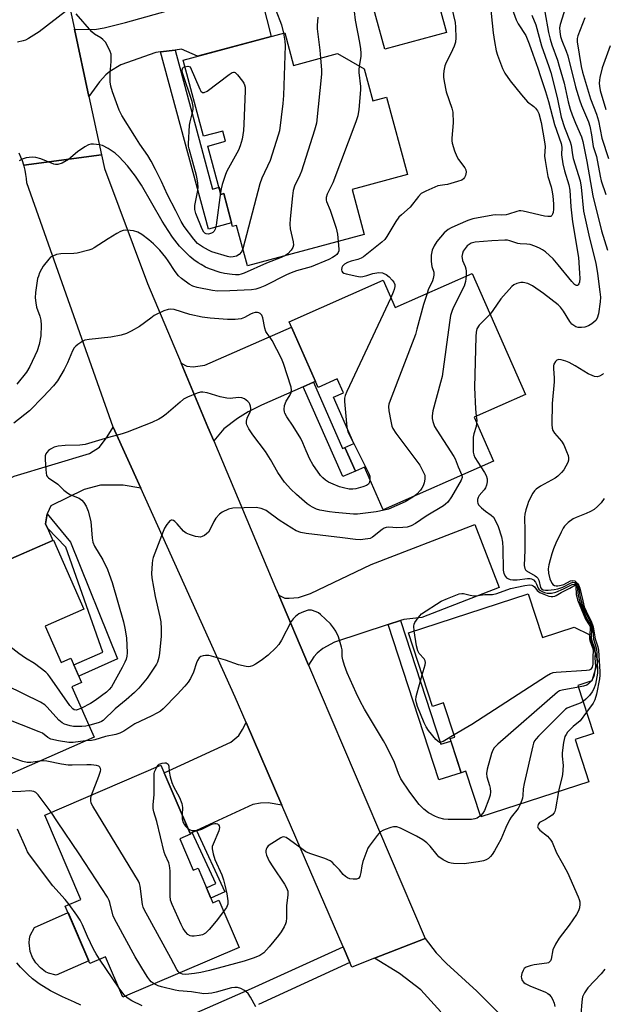
# Model space of a CAD drawing. Units: inches. Extents: x 1171769 to 1177769, y 521460 to 525460.
# Drawn here: x 1174070 to 1174264, y 523297 to 523624 of the extents above; entities that cross this region are included whole.
import ezdxf

# ---------------------------------------------------------------- set-up
doc = ezdxf.new("R2010")
doc.units = ezdxf.units.IN
doc.header["$MEASUREMENT"] = 0
for name, color, linetype in [('BLDG-Footprint', 5, 'Continuous'), ('CULTRL-Pad', 6, 'Continuous'), ('TRANS-Driveway', 251, 'Continuous'), ('TRANS-Non Street Sidewalk', 7, 'Continuous'), ('TRANS-Road', 130, 'Continuous'), ('Undefined', 1, 'Continuous')]:
    doc.layers.add(name, color=color, linetype=linetype)

msp = doc.modelspace()

# ---------------------------------------------------------------- linework, layer by layer
at = {"layer": 'BLDG-Footprint'}
for points, elevation in [([(1174158.48, 523619.93), (1174161.41, 523609.03), (1174176.04, 523612.97), (1174184.86, 523607.86), (1174187.71, 523597.28), (1174192.33, 523598.52), (1174199.29, 523572.68), (1174180.91, 523567.74), (1174184.93, 523552.78), (1174146.02, 523542.32), (1174142.41, 523555.76), (1174141.1, 523555.41), (1174138.15, 523566.36), (1174137.24, 523566.12), (1174132.92, 523582.18), (1174138.8, 523583.77), (1174137.88, 523587.2), (1174131.47, 523585.47), (1174124.64, 523610.83)], 241.77), ([(1174220.77, 523539.78), (1174238.56, 523499.49), (1174221.44, 523491.93), (1174227.9, 523477.3), (1174191.22, 523461.11), (1174184.94, 523475.35), (1174181.95, 523474.03), (1174178.49, 523481.86), (1174181.48, 523483.18), (1174174.67, 523498.61), (1174177.95, 523500.06), (1174175.92, 523504.67), (1174169.53, 523501.85), (1174159.88, 523523.72), (1174191.16, 523537.53), (1174195.16, 523528.47)], 234.4), ([(1174091.65, 523428.07), (1174078.8, 523422.43), (1174084.11, 523410.35), (1174087.31, 523411.76), (1174090.87, 523403.66), (1174087.66, 523402.25), (1174095.05, 523385.43), (1174054.53, 523367.63), (1174048.46, 523369.9), (1174043.72, 523380.68), (1174046.07, 523386.88), (1174047.49, 523387.5), (1174044.47, 523394.39), (1174038.97, 523391.98), (1174033.98, 523396.97), (1174031.37, 523402.93), (1174032.27, 523407.23), (1174023.81, 523403.51), (1174016.34, 523420.52), (1174031.84, 523427.33), (1174032.33, 523426.21), (1174066.76, 523441.33), (1174065.6, 523443.97), (1174081.58, 523450.99)], 230.68), ([(1174239.41, 523433.16), (1174244.15, 523418.6), (1174254.77, 523422.06), (1174259.71, 523419.58), (1174262.61, 523410.69), (1174260.61, 523404.15), (1174255.98, 523402.65), (1174261.2, 523386.63), (1174255.05, 523384.63), (1174259.61, 523370.62), (1174223.66, 523358.9), (1174218.69, 523374.13), (1174217.12, 523373.62), (1174213.43, 523384.95), (1174215, 523385.46), (1174211.28, 523396.89), (1174207.63, 523395.7), (1174199.64, 523420.2)], 229.1), ([(1174123.57, 523351.57), (1174128.03, 523341.17), (1174129.61, 523341.85), (1174134.57, 523330.28), (1174136.55, 523331.13), (1174143.27, 523315.46), (1174104.62, 523298.89), (1174098.85, 523312.36), (1174093.63, 523310.13), (1174085.46, 523329.19), (1174090.66, 523331.43), (1174078.62, 523359.52), (1174117.28, 523376.1), (1174127.14, 523353.1)], 227.81)]:
    msp.add_lwpolyline(points, close=True, dxfattribs=dict(at, elevation=elevation))
at = {"layer": 'CULTRL-Pad'}
for points in [[(1174212.28, 523620.02), (1174191.72, 523614.4), (1174185.73, 523636.35), (1174206.29, 523641.96)], [(1174093.25, 523311.01), (1174082.45, 523306.24), (1174079.91, 523306.94), (1174078.93, 523307.36), (1174077.23, 523308.68), (1174075.66, 523310.35), (1174074.59, 523312.15), (1174073.83, 523314.06), (1174073.47, 523316.95), (1174073.51, 523318.31), (1174073.73, 523319.43), (1174075.21, 523322.14), (1174086.37, 523327.07)]]:
    msp.add_lwpolyline(points, close=True, dxfattribs=at)
at = {"layer": 'TRANS-Driveway'}
for points in [[(1174121.96, 523614.15), (1174117.17, 523613.58), (1174115.58, 523613.39), (1174103.93, 523609.2), (1174100.33, 523606.98), (1174098.93, 523605.94), (1174096.84, 523603.56), (1174093.33, 523598.74), (1174088.53, 523621.06), (1174095.16, 523621), (1174098.39, 523621.53), (1174105.54, 523623.37), (1174149.66, 523635.74), (1174153.93, 523618.7), (1174129.44, 523612.12), (1174124.1, 523614.4)], [(1174167.99, 523503.56), (1174164.56, 523502.06), (1174150.72, 523495.99), (1174146.27, 523493.69), (1174142.71, 523491.48), (1174138.15, 523488.09), (1174134.86, 523484.07), (1174132.92, 523488.68), (1174124.01, 523509.91), (1174125.88, 523508.91), (1174128.02, 523508.71), (1174131.91, 523509.27), (1174160.66, 523521.95), (1174168.65, 523503.85)], [(1174110.58, 523468.32), (1174104.75, 523469.37), (1174097.21, 523469.29), (1174091.73, 523467.86), (1174080.64, 523462.44), (1174079.53, 523460.01), (1174079.48, 523459.73), (1174078.9, 523456.48), (1174079.53, 523455.06), (1174081.36, 523450.89), (1174065.6, 523443.97), (1174066.76, 523441.33), (1174048.58, 523433.35), (1174038.4, 523456.51), (1174068.4, 523472.27), (1174093.48, 523479.87), (1174096.82, 523481.96), (1174099.43, 523485.36), (1174101.37, 523488.68)], [(1174196.95, 523424.22), (1174192.9, 523422.9), (1174174.96, 523417.05), (1174171.18, 523415), (1174169.26, 523413.39), (1174168.12, 523412.21), (1174166.35, 523409.43), (1174156.44, 523432.69), (1174158.49, 523431.74), (1174159.95, 523431.66), (1174163, 523431.96), (1174167.02, 523433.28), (1174187.23, 523442.86), (1174221.67, 523456.22), (1174229.79, 523435.28), (1174204.08, 523425.3), (1174198.12, 523424.6)], [(1174157.49, 523362.86), (1174152.98, 523363.59), (1174150.42, 523363.48), (1174147.84, 523363.02), (1174129.05, 523354.34), (1174127.68, 523353.71), (1174127.01, 523353.4), (1174118.36, 523373.57), (1174140.51, 523383.81), (1174143.15, 523385.95), (1174144.46, 523387.97), (1174145.65, 523390.34)]]:
    msp.add_lwpolyline(points, close=True, dxfattribs=at)
msp.add_lwpolyline([(1174210.33, 523294.03), (1174203.76, 523301.3), (1174196.67, 523306.83), (1174188.31, 523311.88), (1174205.12, 523318.47), (1174208.79, 523313.65), (1174212.28, 523310.12), (1174222.32, 523300.87), (1174229.45, 523293.81)], dxfattribs=at)
at = {"layer": 'TRANS-Non Street Sidewalk'}
for points in [[(1174117.17, 523613.58), (1174121.96, 523614.15), (1174134.41, 523567.88), (1174136.61, 523568.48), (1174137.24, 523566.12), (1174138.15, 523566.36), (1174140.77, 523556.62), (1174133.05, 523554.54)], [(1174164.56, 523502.06), (1174167.99, 523503.56), (1174177.72, 523481.52), (1174178.49, 523481.86), (1174181.95, 523474.03), (1174177.76, 523472.18)], [(1174079.53, 523455.06), (1174078.9, 523456.48), (1174079.48, 523459.73), (1174087.15, 523450.3), (1174102.83, 523411.46), (1174089.93, 523405.79), (1174088.31, 523409.47), (1174097.96, 523413.71), (1174085.67, 523448.69)], [(1174192.9, 523422.9), (1174196.95, 523424.22), (1174210.37, 523383.06), (1174213.69, 523384.15), (1174217.12, 523373.62), (1174209.74, 523371.22)], [(1174127.68, 523353.71), (1174129.05, 523354.34), (1174138.48, 523333.94), (1174133.91, 523331.83), (1174132.44, 523335.25), (1174135.54, 523336.68)]]:
    msp.add_lwpolyline(points, close=True, dxfattribs=at)
msp.add_lwpolyline([(1174116.35, 523288.11), (1174147.39, 523301.79), (1174177.85, 523315.61), (1174180.09, 523310.41), (1174149.77, 523296.46)], dxfattribs=at)
at = {"layer": 'TRANS-Road'}
msp.add_lwpolyline([(1174082.85, 523647.4), (1174088.53, 523621.06), (1174093.33, 523598.74), (1174097.52, 523579.31), (1174071.66, 523575.89), (1174071.22, 523577.24), (1174070.7, 523578.55), (1174070.11, 523579.84)], dxfattribs=at)
msp.add_lwpolyline([(1174124.01, 523509.91), (1174132.92, 523488.68), (1174134.86, 523484.07), (1174155.4, 523435.13), (1174156.44, 523432.69), (1174166.35, 523409.43), (1174205.12, 523318.47), (1174188.31, 523311.88), (1174180.74, 523308.91), (1174180.09, 523310.41), (1174177.85, 523315.61), (1174157.49, 523362.86), (1174145.65, 523390.34), (1174142.01, 523398.8), (1174110.58, 523468.32), (1174101.37, 523488.68), (1174072.68, 523569.96), (1174072.57, 523571.37), (1174072.38, 523572.77), (1174072.12, 523574.16), (1174071.77, 523575.53), (1174071.66, 523575.89), (1174097.52, 523579.31), (1174098.5, 523574.74), (1174112.85, 523536.49)], close=True, dxfattribs=at)
at = {"layer": 'Undefined'}
for p, q in [((1174262.3, 523411.63, 228), (1174262.4, 523410.02, 228)), ((1174260.73, 523404.54, 230), (1174260.37, 523404.08, 230)), ((1174103.33, 523301.91, 224), (1174096.88, 523311.52, 224))]:
    msp.add_line(p, q, dxfattribs=at)
for points, elevation in [([(1174147.83, 523646.35), (1174147.51, 523645.05), (1174146.74, 523639.88), (1174146.63, 523638.73), (1174146.75, 523637.96), (1174147.18, 523637.41), (1174147.83, 523637.03), (1174148.65, 523636.81), (1174150.67, 523636.46), (1174151.48, 523636.21), (1174152.36, 523635.65), (1174152.89, 523635.06), (1174153.54, 523633.76), (1174154.5, 523631.28), (1174155.54, 523627.41), (1174157.39, 523622.57), (1174158.01, 523619.8)], 242), ([(1174213.02, 523632.35), (1174215.15, 523623.27), (1174215.29, 523621.81), (1174215.37, 523618.27), (1174215.26, 523616.83), (1174214.82, 523615.46), (1174213.74, 523613.05), (1174212.12, 523609.99), (1174211.67, 523608.94), (1174211.33, 523607.23), (1174211.22, 523606.06), (1174211.23, 523605.18), (1174211.45, 523603.74), (1174212.17, 523600.3), (1174214.05, 523594.83), (1174214.36, 523593.43), (1174214.53, 523589.95), (1174214.06, 523584.87), (1174214.04, 523583.98), (1174214.16, 523583.13), (1174214.94, 523580.61), (1174215.67, 523578.71), (1174216.3, 523577.71), (1174218.41, 523574.94), (1174218.72, 523574.28), (1174218.8, 523573.53), (1174218.58, 523572.45), (1174218.27, 523571.69), (1174217.97, 523571.28), (1174217.31, 523570.84), (1174215.96, 523570.36), (1174212.59, 523569.41), (1174211.74, 523569.24), (1174210.19, 523569.1), (1174209.39, 523568.91), (1174205.38, 523567.2), (1174203.88, 523566.35), (1174202.96, 523565.42), (1174200.13, 523561.82), (1174197.25, 523559.35), (1174196.45, 523558.5), (1174195.45, 523557.03), (1174192.44, 523552.07), (1174191.7, 523551.12), (1174190.77, 523550.16), (1174184.62, 523545.37), (1174183.89, 523544.89), (1174182.77, 523544.41), (1174180.54, 523543.84), (1174179.29, 523543.4), (1174178.35, 523542.89), (1174177.62, 523542.18), (1174177.42, 523541.75), (1174177.32, 523541), (1174177.4, 523540.55), (1174177.67, 523540.19), (1174178.1, 523539.94), (1174178.91, 523539.67), (1174182.44, 523538.87), (1174183.6, 523538.7), (1174184.44, 523538.75), (1174185.78, 523539.08), (1174187.73, 523539.74), (1174189.78, 523540.07), (1174190.93, 523540.01), (1174191.45, 523539.82), (1174192.2, 523539.39), (1174193.14, 523538.67), (1174194.17, 523537.61), (1174194.69, 523536.92), (1174195.03, 523536.16), (1174195.07, 523535.44), (1174194.9, 523534.44), (1174194.57, 523533.53), (1174193.73, 523531.7)], 236), ([(1174226.83, 523629.59), (1174227.73, 523619.89), (1174228.19, 523617.01), (1174228.8, 523613.86), (1174229.19, 523612.44), (1174230.9, 523608.02), (1174231.67, 523606.46), (1174233.47, 523603.93), (1174237.25, 523599.2), (1174239.23, 523596.97), (1174241.26, 523595.39), (1174241.86, 523594.8), (1174242.52, 523593.89), (1174242.92, 523592.99), (1174243.72, 523590.03), (1174244.89, 523583.58), (1174245.03, 523582.04), (1174244.89, 523578.81), (1174245.03, 523577.34), (1174246, 523572.08), (1174247.05, 523568.67), (1174247.44, 523566.94), (1174247.65, 523565.49), (1174247.81, 523562.93), (1174247.83, 523561.18), (1174247.71, 523560.06), (1174247.53, 523559.54), (1174247.28, 523559.11), (1174246.93, 523558.8), (1174246.72, 523558.73), (1174245.96, 523558.71), (1174244.85, 523558.91), (1174237.79, 523560.55), (1174236.96, 523560.64), (1174236.41, 523560.61), (1174235.61, 523560.42), (1174232.94, 523559.49), (1174232.11, 523559.28), (1174230.64, 523559.16), (1174228.59, 523559.25), (1174227.7, 523559.2), (1174220.97, 523557.98), (1174219.31, 523557.41), (1174216.04, 523556.03), (1174213.8, 523554.96), (1174212.78, 523554.37), (1174211.5, 523553.29), (1174209.07, 523550.48), (1174208.17, 523549.04), (1174207.49, 523547.5), (1174207.21, 523545.91), (1174207.18, 523543.75), (1174207.42, 523542.16), (1174208.07, 523540.23), (1174208.06, 523539.18), (1174207.84, 523538.11), (1174207.58, 523537.3), (1174206.21, 523534.32), (1174205.78, 523533.17)], 234), ([(1174233.61, 523629.07), (1174235.42, 523624.23), (1174236.14, 523622.88), (1174238.61, 523618.97), (1174239.78, 523616.18), (1174240.93, 523612.76), (1174242.62, 523608.16), (1174243.49, 523605.34), (1174245.19, 523600.41), (1174246.19, 523597.07), (1174248.21, 523589.36), (1174250.41, 523583.1), (1174250.58, 523581.88), (1174250.56, 523579.26), (1174251.01, 523576.31), (1174251.51, 523574), (1174252.91, 523569.34), (1174253.27, 523567.54), (1174253.59, 523561.99), (1174254.16, 523557.02), (1174256.13, 523545.1), (1174256.54, 523539.88), (1174256.59, 523538.14), (1174256.45, 523536.87), (1174256.27, 523536.36), (1174256.02, 523535.95), (1174255.87, 523535.81), (1174255.55, 523535.73), (1174255.21, 523535.85), (1174254.85, 523536.09), (1174253.91, 523537.08), (1174249.45, 523542.69), (1174247.7, 523544.63), (1174245.17, 523546.99), (1174244.24, 523547.67), (1174243.24, 523548.26), (1174241.68, 523548.91), (1174240.07, 523549.41), (1174238.98, 523549.59), (1174236.8, 523549.67), (1174236, 523549.77), (1174233.35, 523550.68), (1174232.57, 523550.85), (1174231.72, 523550.92), (1174227.34, 523550.68), (1174221.83, 523550.23), (1174220.48, 523549.83), (1174219.78, 523549.44), (1174219.15, 523548.93), (1174218.42, 523548.12), (1174217.83, 523547.22), (1174217.57, 523546.48), (1174217.41, 523545.45), (1174217.42, 523544.93), (1174217.61, 523544.1), (1174218.47, 523542.12), (1174218.71, 523541.37), (1174218.81, 523540.53), (1174218.8, 523538.91)], 232), ([(1174252.35, 523630.08), (1174250.02, 523622.65), (1174249.86, 523621.56), (1174249.92, 523620.22), (1174250.23, 523618.62), (1174250.6, 523617.37), (1174252.08, 523613.75), (1174252.58, 523612.27), (1174255.21, 523601.87), (1174256.48, 523597.62), (1174257.15, 523595.66), (1174259.44, 523590.22), (1174259.91, 523588.84), (1174260.52, 523585.92), (1174261.08, 523582.08), (1174262.15, 523578.7), (1174263.33, 523572.16), (1174263.75, 523570.57), (1174265.22, 523566.1)], 226), ([(1174085.49, 523627.04), (1174076.82, 523620.2), (1174073.27, 523618.02), (1174072.26, 523617.48), (1174071.47, 523617.17), (1174069.53, 523616.77)], 242), ([(1174144.49, 523548), (1174144.05, 523546.98), (1174143.33, 523546.12), (1174142.38, 523545.57), (1174141.32, 523545.27), (1174140.28, 523545.26), (1174139.45, 523545.39), (1174134.19, 523547), (1174133.13, 523547.49), (1174131.08, 523548.64), (1174130.09, 523549.28), (1174129.47, 523549.77), (1174128.17, 523551.24), (1174124.96, 523555.44), (1174123.95, 523557.05), (1174122.28, 523560.68), (1174119.41, 523565.93), (1174117.46, 523570.4), (1174115.5, 523574.39), (1174114.06, 523577.13), (1174112.88, 523579.08), (1174110.3, 523582.82), (1174108.58, 523585.46), (1174104.32, 523592.33), (1174103.39, 523594.17), (1174101.13, 523600.25), (1174100.57, 523602.11), (1174100.42, 523603.53), (1174100.36, 523606.4), (1174100.75, 523610.29), (1174100.76, 523612.25), (1174100.68, 523612.8), (1174100.41, 523613.62), (1174099.39, 523615.76), (1174098.79, 523616.77), (1174097.94, 523617.72), (1174097.32, 523618.18), (1174095.18, 523619.47), (1174094.32, 523620.22), (1174089.05, 523626.25)], 242), ([(1174169.43, 523625.12), (1174169.25, 523622.37), (1174169.26, 523621.24), (1174170.18, 523614.07), (1174170.39, 523611.45)], 240), ([(1174181.58, 523626.97), (1174181.92, 523624.08), (1174183.37, 523616.63), (1174183.64, 523614.59), (1174183.74, 523613.13), (1174183.72, 523611.96), (1174183.26, 523608.79)], 238), ([(1174240.64, 523625.74), (1174241.93, 523622.6), (1174243.88, 523615.54), (1174246.34, 523608.64), (1174246.96, 523606.7), (1174249.09, 523598.36), (1174250.43, 523591.84), (1174251.56, 523588.41), (1174253.45, 523583.57), (1174253.71, 523582.45), (1174254.15, 523579.33), (1174254.42, 523578.01), (1174256.72, 523570.59), (1174257.09, 523568.46), (1174257.87, 523560.49), (1174259.81, 523551.52), (1174261.97, 523543.27), (1174262.53, 523539.82), (1174263.28, 523533.72), (1174263.44, 523531.89), (1174263.38, 523530.32), (1174262.77, 523526.31), (1174262.4, 523524.94), (1174261.9, 523524.17), (1174260.64, 523523.06), (1174259.48, 523522.34), (1174258.25, 523521.9), (1174257.15, 523521.76), (1174256.05, 523521.79), (1174255.27, 523522.02), (1174254.57, 523522.42), (1174253.97, 523522.95), (1174253.28, 523523.78), (1174251.22, 523527.26), (1174250.23, 523528.57), (1174249.41, 523529.36), (1174244.49, 523533.13), (1174240.83, 523535.69), (1174239.31, 523536.41), (1174237.75, 523536.81), (1174236.96, 523536.79), (1174235.65, 523536.44), (1174234.67, 523535.99), (1174234.01, 523535.46), (1174230.34, 523531.39), (1174227.64, 523527.44), (1174226.74, 523526.26)], 230), ([(1174244.92, 523626.82), (1174246.17, 523620), (1174246.69, 523617.79), (1174247.28, 523615.89), (1174249.19, 523610.79), (1174249.79, 523608.8), (1174251.4, 523603.08), (1174252.78, 523596.9), (1174253.42, 523594.44), (1174254.05, 523592.63), (1174255.19, 523589.78), (1174257.16, 523585.28), (1174257.64, 523583.73), (1174258.91, 523577.05), (1174260.89, 523565.63), (1174263.85, 523553.94), (1174265.84, 523547.59)], 228), ([(1174258.25, 523624.89), (1174255.94, 523618.86), (1174255.74, 523618.05), (1174255.69, 523616.94), (1174257.07, 523608.73), (1174257.51, 523606.77), (1174260.2, 523597.88), (1174262.14, 523592.79), (1174262.8, 523590.58), (1174263.97, 523584.8), (1174266.12, 523578.04)], 224), ([(1174158.01, 523619.8), (1174158.52, 523617.13), (1174158.65, 523615.67), (1174158.09, 523599.02), (1174157.87, 523596.36), (1174156.68, 523587.27), (1174156.31, 523585.84), (1174153.58, 523577.42), (1174150.88, 523571.56), (1174150.14, 523569.63), (1174144.49, 523548)], 242), ([(1174266.65, 523615.58), (1174264.02, 523608.23), (1174263.27, 523605.05), (1174263.13, 523604.17), (1174263.09, 523603.14), (1174263.16, 523602.08), (1174263.43, 523600.71), (1174265.31, 523594.35)], 222), ([(1174137.07, 523566.77), (1174135.64, 523555.91), (1174135.33, 523554.49), (1174134.96, 523553.82), (1174134.56, 523553.45), (1174134.09, 523553.16), (1174133.08, 523552.87), (1174132.33, 523552.96), (1174131.87, 523553.22), (1174131.53, 523553.55), (1174130.96, 523554.5), (1174128.86, 523559.78), (1174128.51, 523561.1), (1174128.56, 523562.42), (1174129.59, 523567.35), (1174129.63, 523568.48), (1174129.53, 523569.86), (1174129.35, 523571.25), (1174129.09, 523572.37), (1174126.62, 523581.26), (1174126.45, 523582.11), (1174126.39, 523582.98), (1174126.78, 523589.14), (1174126.99, 523590.3), (1174127.83, 523593.77), (1174127.96, 523594.64), (1174127.96, 523595.37), (1174127.62, 523597), (1174124.42, 523606.62), (1174124.33, 523607.34), (1174124.41, 523607.92), (1174124.58, 523608.23), (1174124.8, 523608.42), (1174125.24, 523608.62)], 244), ([(1174125.24, 523608.62), (1174126.22, 523608.76), (1174126.97, 523608.59), (1174130.17, 523601.18), (1174130.56, 523600.45), (1174131.06, 523599.98), (1174131.7, 523599.97), (1174132.66, 523600.42), (1174140, 523606.05), (1174140.93, 523606.66), (1174141.38, 523606.82), (1174141.59, 523606.83), (1174142, 523606.66), (1174142.75, 523605.92), (1174144.39, 523603.83), (1174144.86, 523603.11), (1174145.09, 523602.6), (1174145.24, 523601.77), (1174145.25, 523600.61), (1174144.89, 523589.43), (1174144.73, 523587.38), (1174144.26, 523584.47), (1174143.63, 523582.32), (1174143.04, 523580.78), (1174139.22, 523573.84), (1174138.71, 523572.78), (1174137.63, 523569.38), (1174137.26, 523567.93), (1174137.07, 523566.77)], 244), ([(1174170.39, 523611.45), (1174170.66, 523607.6), (1174170.63, 523606.12), (1174169.04, 523589.77), (1174168.41, 523587.48), (1174164.01, 523573.86), (1174163.47, 523572.48), (1174161.72, 523568.8), (1174161.28, 523567.45), (1174161.02, 523565.68), (1174160.21, 523557.93), (1174160.1, 523556.15), (1174160.27, 523554.69), (1174161.25, 523550.35), (1174161.35, 523549.22), (1174161.13, 523548.47), (1174160.54, 523547.55), (1174159.44, 523546.28), (1174158.72, 523545.73)], 240), ([(1174183.26, 523608.79), (1174183.11, 523607.54), (1174183.1, 523606.69), (1174183.63, 523602.07), (1174183.68, 523600.9), (1174183.07, 523594.34), (1174182.78, 523592.28), (1174182.12, 523590.31), (1174174.4, 523569.99), (1174173.83, 523568.61), (1174172.62, 523566.13), (1174172.28, 523565.02), (1174172.26, 523564.24), (1174172.37, 523563.75), (1174173.62, 523560.83), (1174174.95, 523556.89), (1174175.53, 523554.89), (1174175.99, 523552.86), (1174176.27, 523550.45)], 238), ([(1174158.72, 523545.73), (1174157.27, 523545.07), (1174152.35, 523543.2), (1174145.01, 523539.93), (1174143.94, 523539.54), (1174143.15, 523539.38), (1174142.09, 523539.34), (1174140.98, 523539.42), (1174138.38, 523539.82), (1174136.96, 523540.13), (1174133.39, 523541.28), (1174132.11, 523541.89), (1174130.63, 523542.73), (1174129.67, 523543.33), (1174128.27, 523544.35), (1174126.92, 523545.42), (1174125.88, 523546.39), (1174123.5, 523548.88), (1174121.15, 523551.92), (1174119.67, 523554.08), (1174117.66, 523557.25), (1174110.86, 523569.22), (1174108.79, 523572.18), (1174106.13, 523575.57), (1174103.37, 523578.63), (1174102.1, 523579.85), (1174099.68, 523581.43), (1174097.89, 523582.34), (1174096.8, 523582.58), (1174094.83, 523582.8), (1174094, 523582.8), (1174093.2, 523582.64), (1174091.94, 523581.94), (1174089.49, 523580.22), (1174086.5, 523577.67), (1174084.39, 523576.54), (1174083.02, 523576.08), (1174082.18, 523576.05), (1174081.64, 523576.16), (1174077.3, 523577.89), (1174075.63, 523578.34), (1174074.54, 523578.45), (1174073.45, 523578.43), (1174072.41, 523578.23), (1174071.13, 523577.81), (1174070.13, 523577.33)], 240), ([(1174176.27, 523550.45), (1174176.46, 523547.88), (1174176.41, 523547.33), (1174176.24, 523546.82), (1174175.79, 523546.15), (1174175.22, 523545.62), (1174174.38, 523545.06), (1174173.14, 523544.42), (1174167.23, 523541.97), (1174162.41, 523540.67), (1174160.59, 523540.02), (1174159.01, 523539.3), (1174151.85, 523535.68), (1174150.13, 523534.96), (1174148.84, 523534.61), (1174147.45, 523534.39), (1174140.17, 523534), (1174136.13, 523533.94), (1174134.41, 523534.1), (1174129.31, 523535.1), (1174127.94, 523535.57), (1174126.66, 523536.23), (1174124.12, 523538.07), (1174123.07, 523539.04), (1174122.04, 523540.42), (1174119.71, 523543.97), (1174118.87, 523545.11), (1174116.88, 523547.53), (1174114.85, 523549.64), (1174113.28, 523550.97), (1174110.94, 523552.72), (1174109.57, 523553.52), (1174108.19, 523554), (1174107.02, 523554.14), (1174105.53, 523554.15), (1174104.66, 523554.06), (1174103.86, 523553.8), (1174102.61, 523553.12), (1174099.68, 523551.3), (1174095.06, 523548.3), (1174094.3, 523547.89), (1174093.24, 523547.51), (1174089.38, 523546.52), (1174088.25, 523546.41), (1174083.98, 523546.36), (1174082.59, 523546.08), (1174081.28, 523545.6), (1174080.57, 523545.17), (1174079.94, 523544.57), (1174078.08, 523542.26), (1174077.5, 523541.27), (1174076.91, 523539.98), (1174076.5, 523538.92), (1174076.27, 523538.09), (1174075.57, 523533.46), (1174075.49, 523531.72), (1174075.65, 523530.01), (1174075.9, 523528.6), (1174077.03, 523525.54), (1174077.35, 523524.29), (1174077.44, 523522.54), (1174077.28, 523519.02), (1174076.72, 523516.1), (1174076.06, 523514.03), (1174073.66, 523508.78), (1174072.59, 523506.95), (1174069.3, 523502.93)], 238), ([(1174218.8, 523538.91), (1174218.62, 523537.1), (1174218.15, 523535.57), (1174214.56, 523528.52), (1174214.13, 523527.47), (1174213.64, 523525.82), (1174213.21, 523523.51), (1174210.77, 523505.48), (1174210.31, 523503.47), (1174207.77, 523494.08), (1174207.47, 523492.36), (1174207.53, 523491.55), (1174207.74, 523490.46), (1174208.27, 523488.87), (1174209.02, 523487.6), (1174214.7, 523478.87), (1174215.1, 523478.1), (1174216.14, 523475.46), (1174217.4, 523472.67)], 232), ([(1174193.73, 523531.7), (1174179.08, 523500.51), (1174178.51, 523499.14), (1174178.32, 523498.3), (1174178.33, 523497.12), (1174179.09, 523488.59)], 236), ([(1174205.78, 523533.17), (1174204.59, 523529.49), (1174202.42, 523521.21), (1174201.9, 523519.51), (1174193.49, 523497.45), (1174193.11, 523496.33), (1174192.94, 523495.48), (1174193.04, 523494.06), (1174193.7, 523490.64), (1174194.1, 523488.95), (1174194.42, 523488.15), (1174195.39, 523486.68), (1174203.35, 523475.94), (1174204.22, 523474.45), (1174205, 523472.64), (1174205.11, 523472.1), (1174205.09, 523471.27), (1174204.87, 523470.15), (1174204.51, 523469.06), (1174204.1, 523468.33), (1174203.57, 523467.64), (1174202.4, 523466.35), (1174201.76, 523465.76)], 234), ([(1174186.79, 523471.15), (1174186.65, 523470.37), (1174186.27, 523469.69), (1174185.64, 523469.22), (1174184.39, 523468.74), (1174182.15, 523468.12), (1174181.08, 523467.94), (1174179.86, 523468), (1174177.96, 523468.42), (1174176.62, 523468.8), (1174174.51, 523469.63), (1174172.97, 523470.35), (1174172.02, 523470.98), (1174171.14, 523471.73), (1174170.35, 523472.58), (1174167.78, 523476.18), (1174166.77, 523477.99), (1174165.57, 523480.73), (1174164.51, 523483.38), (1174163.78, 523484.88), (1174161.28, 523488.94), (1174159.13, 523492.08), (1174158.53, 523493.27), (1174158.38, 523493.77), (1174158.28, 523494.55), (1174158.39, 523495.86), (1174158.93, 523497.23), (1174160.12, 523499.14), (1174160.6, 523500.12), (1174160.73, 523500.89), (1174160.54, 523501.99), (1174158.02, 523509.83), (1174157.41, 523511.48), (1174154.28, 523517.5), (1174153.65, 523518.48), (1174152.63, 523519.77), (1174152.22, 523520.49), (1174151.88, 523521.58), (1174151.14, 523524.98), (1174150.79, 523525.95), (1174150.33, 523526.5), (1174149.88, 523526.72), (1174149.37, 523526.83), (1174148.63, 523526.8), (1174147.89, 523526.61), (1174147.09, 523526.25), (1174145.02, 523525.12), (1174143.95, 523524.72), (1174142, 523524.49), (1174139.45, 523524.44), (1174133.64, 523524.89), (1174131.04, 523525.21), (1174126.91, 523526.1), (1174121.68, 523527.78), (1174120.53, 523527.9), (1174119.68, 523527.83), (1174118.29, 523527.34), (1174115.06, 523525.75), (1174113.86, 523524.94), (1174110.16, 523522.14), (1174107.38, 523520.53), (1174105.8, 523519.77), (1174104.09, 523519.29), (1174100.61, 523518.56), (1174093.39, 523517.84), (1174091.96, 523517.56), (1174090.97, 523517.07), (1174089.58, 523516.14), (1174088.94, 523515.62), (1174088.4, 523515), (1174087.86, 523513.98), (1174086.21, 523510.05), (1174085.13, 523507.85), (1174082.86, 523504.02), (1174081.56, 523502.4), (1174078.14, 523498.69), (1174073.5, 523494.03), (1174068.36, 523489.99)], 236), ([(1174226.74, 523526.26), (1174223.12, 523522.54), (1174222.36, 523521.33), (1174222.08, 523520.28), (1174221.98, 523518.81), (1174221.58, 523501.81), (1174221.95, 523494.69), (1174222.18, 523492.26)], 230), ([(1174264.5, 523506.54), (1174264.14, 523506.14), (1174263.19, 523505.59), (1174262.39, 523505.42), (1174261.54, 523505.52), (1174260.7, 523505.79), (1174259.35, 523506.41), (1174255.06, 523509.03), (1174253.09, 523510.13), (1174252.01, 523510.59), (1174250.39, 523511.06), (1174249.62, 523511.16), (1174248.97, 523510.98), (1174248.48, 523510.49), (1174248.01, 523509.59), (1174247.89, 523509.07), (1174247.85, 523508.19), (1174248.08, 523504.92), (1174248.09, 523503.74), (1174247.38, 523496.45), (1174247.35, 523489.48), (1174247.44, 523488.34), (1174247.67, 523487.56), (1174248.2, 523486.6), (1174250.5, 523483.92), (1174251.28, 523482.7), (1174252.23, 523480.57), (1174252.74, 523479.21), (1174252.89, 523478.41), (1174252.84, 523477.64), (1174252.6, 523476.87), (1174251.97, 523475.63), (1174251.24, 523474.43), (1174250.53, 523473.55), (1174249.27, 523472.37), (1174248.36, 523471.68), (1174243.5, 523468.99), (1174242.06, 523468.03), (1174241.49, 523467.42), (1174241.03, 523466.71), (1174239.55, 523463.94), (1174239.15, 523462.83), (1174238.69, 523461.11), (1174238.35, 523459.66), (1174238.21, 523458.51), (1174238.33, 523454.08), (1174238.32, 523447.66), (1174238.12, 523442.57), (1174238.32, 523441.58), (1174238.55, 523441.15), (1174238.88, 523440.78), (1174241.81, 523439.13), (1174242.25, 523438.8), (1174242.6, 523438.41), (1174242.94, 523437.7), (1174243.54, 523435.27), (1174243.82, 523434.86), (1174244.44, 523434.5), (1174245.22, 523434.38), (1174246.08, 523434.4), (1174248.11, 523434.59), (1174249.25, 523434.81), (1174250.92, 523435.41), (1174253.47, 523436.71), (1174254.24, 523437), (1174254.91, 523436.97), (1174255.28, 523436.75), (1174255.6, 523436.42), (1174255.88, 523436.03), (1174256.16, 523435.27), (1174256.72, 523432.03), (1174257.38, 523429.65), (1174258.31, 523427.35), (1174260.36, 523423.11), (1174260.69, 523422.17), (1174260.91, 523420.92), (1174261.11, 523418.04), (1174261.98, 523415.5), (1174262.19, 523414.68), (1174262.3, 523413.36), (1174262.3, 523411.63)], 228), ([(1174201.76, 523465.76), (1174200.56, 523464.95), (1174198.52, 523463.8), (1174192.94, 523461.32), (1174191.5, 523460.96), (1174188.86, 523460.45), (1174184.43, 523459.86), (1174182.68, 523459.69), (1174181.3, 523459.68), (1174175.26, 523460.21), (1174173.3, 523460.48), (1174170.13, 523461.05), (1174169.01, 523461.38), (1174167.66, 523461.96), (1174166.9, 523462.4), (1174165.96, 523463.12), (1174162.36, 523466.18), (1174160.51, 523468), (1174158.39, 523470.36), (1174156.19, 523473.51), (1174153.71, 523477.92), (1174152.06, 523480.52), (1174147.87, 523486.08), (1174146.54, 523488.05), (1174145.89, 523489.35), (1174145.78, 523489.84), (1174145.75, 523490.6), (1174146, 523491.62), (1174147.01, 523493.7), (1174147.16, 523494.3), (1174147.18, 523494.82), (1174147.07, 523495.59), (1174146.83, 523496.33), (1174146.57, 523496.78), (1174146.21, 523497.2), (1174145.11, 523498.05), (1174144.13, 523498.39), (1174143.08, 523498.47), (1174140.34, 523498.22), (1174139.24, 523498.3), (1174137.03, 523498.76), (1174132.6, 523500.01), (1174131.22, 523500.31), (1174130.4, 523500.29), (1174129.32, 523499.96), (1174126.11, 523498.57), (1174124.83, 523497.9), (1174123.66, 523497), (1174119, 523492.97), (1174117.69, 523491.97), (1174116.52, 523491.25), (1174114.22, 523490.18), (1174106.03, 523486.92), (1174104.4, 523486.38), (1174099.81, 523485.23), (1174092.05, 523482.87), (1174090.33, 523482.67), (1174085.39, 523482.47), (1174083.1, 523482.28), (1174081.75, 523481.93), (1174080.52, 523481.34), (1174079.87, 523480.83), (1174079.32, 523480.19), (1174079.03, 523479.72), (1174078.81, 523479.05), (1174078.76, 523477.88), (1174078.94, 523474.56), (1174079.05, 523473.38), (1174079.25, 523472.56), (1174079.52, 523472.11), (1174079.9, 523471.74), (1174082.99, 523469.64), (1174085.03, 523467.61), (1174085.85, 523466.95), (1174087.02, 523466.26), (1174090.03, 523464.94), (1174090.93, 523464.37), (1174091.66, 523463.6), (1174092.41, 523462.37), (1174093.03, 523460.71), (1174093.94, 523457.28), (1174094.4, 523451.71), (1174094.66, 523450.34), (1174095.23, 523449.05), (1174097.96, 523444.44), (1174099.45, 523441.3), (1174100.11, 523439.69), (1174101, 523436.87), (1174104.8, 523423.78), (1174105.25, 523421.74), (1174105.79, 523418.52), (1174106.06, 523413.52), (1174105.95, 523412.41), (1174105.68, 523411.39), (1174105.29, 523410.37), (1174104.4, 523408.58), (1174100.78, 523402.21), (1174100.11, 523401.35), (1174099.16, 523400.45), (1174095.43, 523397.7), (1174093.88, 523396.7), (1174090.81, 523395.08)], 234), ([(1174222.18, 523492.26), (1174222.31, 523490.99), (1174222.29, 523490.01)], 230), ([(1174179.09, 523488.59), (1174179.29, 523487.6), (1174179.6, 523486.81), (1174181.47, 523483.17)], 236), ([(1174222.29, 523490.01), (1174222.08, 523488.88), (1174221.36, 523486.37), (1174221.16, 523485.29), (1174221.1, 523483.52), (1174221.18, 523480.27), (1174221.32, 523479.42), (1174221.67, 523478.55), (1174223.69, 523475.44)], 230), ([(1174181.47, 523483.17), (1174186.37, 523473.43), (1174186.75, 523472.33), (1174186.79, 523471.15)], 236), ([(1174223.69, 523475.44), (1174224.95, 523473.53), (1174225.49, 523472.5), (1174225.78, 523471.47), (1174225.8, 523470.42), (1174225.61, 523469.37), (1174225.21, 523468.39), (1174224.75, 523467.73), (1174223.17, 523465.89), (1174222.76, 523465.25), (1174222.54, 523464.5), (1174222.52, 523463.75), (1174222.67, 523463.28), (1174222.96, 523462.83), (1174223.91, 523461.8), (1174225.2, 523460.65), (1174227.14, 523459.34), (1174227.88, 523458.64), (1174228.61, 523457.46), (1174229.41, 523455.59), (1174230.53, 523452.09), (1174230.9, 523450.4), (1174231.04, 523448.36), (1174231.09, 523441.07), (1174231.37, 523439.96), (1174231.88, 523438.94), (1174232.21, 523438.51), (1174232.64, 523438.2), (1174233.43, 523437.95), (1174234.3, 523437.83), (1174235.77, 523437.81), (1174239.22, 523438.3), (1174240.09, 523438.26), (1174240.55, 523438.13), (1174241.19, 523437.79), (1174241.87, 523437.06), (1174242.24, 523436.35), (1174242.74, 523435.04), (1174243.12, 523434.51), (1174244.06, 523433.92), (1174244.88, 523433.62), (1174245.73, 523433.42), (1174247.21, 523433.42), (1174248.66, 523433.66), (1174251.17, 523434.77), (1174254.02, 523436.23), (1174254.7, 523436.41), (1174254.9, 523436.4), (1174255.27, 523436.21), (1174255.55, 523435.86), (1174255.7, 523435.47), (1174256.05, 523432.57), (1174256.65, 523430.35), (1174258.77, 523425.28), (1174260.04, 523422.94), (1174260.36, 523422.15), (1174260.51, 523421.14), (1174260.43, 523418.81), (1174260.49, 523417.95), (1174260.71, 523417.16), (1174261.5, 523415.12), (1174261.64, 523414.3), (1174261.66, 523413.59)], 230), ([(1174217.4, 523472.67), (1174217.45, 523471.91), (1174217.13, 523470.96), (1174213.9, 523465.48), (1174212.67, 523463.69), (1174211.93, 523462.95), (1174211.26, 523462.44), (1174205.51, 523458.98), (1174201.93, 523456.55), (1174200.56, 523455.81), (1174199.2, 523455.39), (1174197.75, 523455.19), (1174195.73, 523455.16), (1174193.13, 523455.38), (1174192.24, 523455.25), (1174191.53, 523454.99), (1174190.82, 523454.56), (1174187.65, 523451.97), (1174186.9, 523451.6), (1174186.09, 523451.41), (1174183.54, 523451.15), (1174181.96, 523451.22), (1174177.68, 523451.81), (1174165.56, 523453.28), (1174163.83, 523453.6), (1174162.26, 523454.17), (1174160.81, 523454.99), (1174156.61, 523457.68), (1174152.23, 523460.9), (1174151.45, 523461.27), (1174150.64, 523461.54), (1174148.97, 523461.87), (1174145, 523461.82), (1174141.17, 523461.63), (1174139.77, 523461.28), (1174137.65, 523460.34), (1174136.7, 523459.7), (1174135.56, 523458.34), (1174134.91, 523457.23), (1174133.7, 523454.63), (1174133.1, 523453.68), (1174132.47, 523453.09), (1174131.74, 523452.59), (1174130.98, 523452.19), (1174130.44, 523452.04), (1174129.62, 523452.07), (1174128.77, 523452.25), (1174126.78, 523452.85), (1174125.71, 523453.3), (1174124.82, 523454), (1174122.72, 523456.45), (1174121.9, 523457.24), (1174121.45, 523457.52), (1174121.06, 523457.63), (1174120.67, 523457.63), (1174120.28, 523457.47), (1174119.75, 523456.93), (1174119.26, 523456.24), (1174118.51, 523454.98), (1174118, 523453.92), (1174114.74, 523445.25), (1174114.49, 523444.39), (1174114.33, 523443.23), (1174114.15, 523439.96), (1174114.24, 523438.44), (1174115.37, 523432.21), (1174116.93, 523425.47), (1174117.19, 523423.79), (1174117.4, 523421.52), (1174117.38, 523419.05), (1174116.78, 523413.41), (1174116.56, 523411.94), (1174116.09, 523410.43), (1174115.75, 523409.69), (1174115.16, 523408.69), (1174112.72, 523405.07), (1174109.93, 523401.71), (1174108.52, 523400.28), (1174105.76, 523397.84), (1174102.05, 523394.82), (1174098.1, 523391.03), (1174097.45, 523390.62), (1174096.69, 523390.31), (1174093.33, 523389.34)], 232), ([(1174264.71, 523464.83), (1174263.73, 523463.41), (1174262.49, 523462.18), (1174261.37, 523461.26), (1174260.17, 523460.55), (1174258.67, 523459.85), (1174255.41, 523458.57), (1174254.36, 523458.07), (1174252.75, 523456.9), (1174251.54, 523455.72), (1174251.06, 523455), (1174250.39, 523453.69), (1174248.63, 523449.97), (1174247.84, 523448.08), (1174247.26, 523446.42), (1174246.73, 523444.49), (1174246.33, 523442.82), (1174246.1, 523441.42), (1174246.14, 523440.02), (1174246.63, 523438.1), (1174246.96, 523437.32), (1174247.37, 523436.61), (1174247.68, 523436.25), (1174248.19, 523435.91), (1174248.7, 523435.79), (1174249.25, 523435.78), (1174250.39, 523435.99), (1174251.3, 523436.31), (1174253.56, 523437.45), (1174254.27, 523437.64), (1174254.92, 523437.48), (1174255.32, 523437.18), (1174255.86, 523436.6), (1174256.3, 523435.94), (1174256.66, 523435.01), (1174257.56, 523430.77), (1174258.1, 523428.81), (1174258.71, 523427.39), (1174260.38, 523424.01), (1174261.02, 523422.2), (1174261.72, 523418.13), (1174262.56, 523415.55), (1174262.81, 523414.44), (1174263.3, 523407.21), (1174263.3, 523406.05), (1174263.15, 523404.9), (1174262.11, 523399.78), (1174261.61, 523397.83), (1174261.08, 523396.81), (1174258.88, 523393.76)], 226), ([(1174201.46, 523420.79), (1174201.39, 523422.35), (1174201.53, 523423.09), (1174201.71, 523423.58), (1174202.79, 523425.21), (1174203.95, 523426.45), (1174210.49, 523430.7), (1174212.64, 523431.65), (1174216.5, 523433.14), (1174217.33, 523433.29), (1174217.89, 523433.25), (1174220.18, 523432.68), (1174221.3, 523432.53), (1174222.68, 523432.58), (1174224.97, 523432.91), (1174226.73, 523432.89), (1174227.59, 523432.95), (1174228.97, 523433.31), (1174233.58, 523434.95), (1174238.35, 523435.98), (1174239.94, 523436.17), (1174240.7, 523436.04), (1174241.14, 523435.8), (1174241.52, 523435.46), (1174242.45, 523434.22), (1174243.36, 523433.61), (1174244.66, 523433.01), (1174246.28, 523432.4), (1174247.09, 523432.23), (1174247.58, 523432.23), (1174248.3, 523432.39), (1174248.76, 523432.6), (1174250.39, 523433.59), (1174253.33, 523435.04), (1174255.18, 523436.14), (1174255.27, 523435.75), (1174255.43, 523432.92), (1174255.57, 523432.1), (1174255.84, 523431.14), (1174258.55, 523424.7), (1174259.7, 523422.81), (1174260, 523422.12), (1174260.09, 523421.22), (1174259.86, 523419.11)], 232), ([(1174090.81, 523395.08), (1174089.71, 523394.61), (1174089.03, 523394.48), (1174088.39, 523394.59), (1174087.94, 523394.86), (1174087.01, 523395.94), (1174080.33, 523405.56), (1174079.62, 523406.44), (1174078.98, 523407.04), (1174075.24, 523409.94), (1174072.22, 523411.75), (1174070.06, 523413.3), (1174054.21, 523425.52), (1174045.16, 523431.84)], 234), ([(1174223.54, 523359.26), (1174222.95, 523358.79), (1174222.47, 523358.52), (1174221.67, 523358.26), (1174220.56, 523358.07), (1174212.8, 523358.04), (1174211.34, 523358.17), (1174209.7, 523358.62), (1174208.63, 523359.02), (1174206.32, 523360.29), (1174204.72, 523361.44), (1174203.2, 523363.03), (1174200.03, 523367.16), (1174197.07, 523371.58), (1174196.27, 523373.35), (1174194.94, 523377.06), (1174192.34, 523382.4), (1174191.34, 523384.19), (1174185.03, 523394.72), (1174183.57, 523397.42), (1174182.18, 523400.25), (1174179.21, 523406.88), (1174178.3, 523409.33), (1174177.76, 523411.2), (1174177.53, 523412.28), (1174177.53, 523414.53), (1174177.38, 523415.39), (1174176.29, 523418.8), (1174175.5, 523420.7), (1174174.71, 523421.88), (1174173.64, 523423.21), (1174170.33, 523426.23), (1174169.63, 523426.78), (1174168.9, 523427.21), (1174167.36, 523427.68), (1174166.29, 523427.71), (1174164.66, 523427.2), (1174163.1, 523426.47), (1174162.02, 523425.62), (1174161.27, 523424.81), (1174160.61, 523423.89), (1174157.4, 523417.71), (1174156.49, 523416.28), (1174155.48, 523415.21), (1174152.91, 523412.78), (1174150.58, 523410.93), (1174148.69, 523409.7), (1174147.73, 523409.18), (1174146.98, 523408.94), (1174146.44, 523408.9), (1174145.6, 523408.97), (1174143.06, 523409.5), (1174138.77, 523411.07), (1174134.07, 523412.45), (1174133.23, 523412.57), (1174132.13, 523412.57), (1174131.32, 523412.48), (1174130.58, 523412.28), (1174129.99, 523411.84), (1174129.41, 523410.97), (1174129.09, 523410.23), (1174128.1, 523407.05), (1174127.08, 523404.94), (1174126.33, 523403.71), (1174125.23, 523402.39), (1174122.7, 523399.64), (1174117.99, 523394.9), (1174117.12, 523394.14), (1174116.14, 523393.51), (1174114.06, 523392.42), (1174108.62, 523389.84), (1174104.92, 523387.41), (1174103.63, 523386.74), (1174102.25, 523386.36), (1174098.88, 523385.67), (1174095.24, 523384.55), (1174094.17, 523384.37), (1174092.18, 523384.17)], 230), ([(1174204.19, 523406.23), (1174205.15, 523409.53), (1174205.27, 523410.34), (1174205.22, 523410.85), (1174204.86, 523411.48), (1174203.18, 523413.27), (1174202.68, 523414.17), (1174202.27, 523415.82), (1174201.46, 523420.79)], 232), ([(1174259.86, 523419.11), (1174259.83, 523418.13), (1174259.92, 523417.58), (1174260.87, 523415.19), (1174261.03, 523414.33), (1174260.92, 523412.16), (1174260.98, 523409.69), (1174260.74, 523408.77), (1174260.49, 523408.36), (1174260.13, 523408.02), (1174259.67, 523407.79), (1174258.84, 523407.61), (1174248.78, 523406.97), (1174247.63, 523406.8), (1174246.82, 523406.5), (1174245.54, 523405.75), (1174220.7, 523389.71), (1174214.77, 523386.18)], 232), ([(1174092.18, 523384.17), (1174088.05, 523383.71), (1174086.6, 523383.68), (1174083.2, 523384.25), (1174080.69, 523384.83), (1174079.69, 523385.31), (1174077.83, 523386.72), (1174076.79, 523387.27), (1174058.49, 523394.41), (1174056.9, 523395.1), (1174055.79, 523395.75), (1174054.12, 523397), (1174044.02, 523404.9), (1174034.87, 523412.5), (1174033.93, 523413.2), (1174033.19, 523413.58), (1174031.65, 523413.94), (1174029.4, 523414.28), (1174028.55, 523414.33), (1174027.39, 523414.2), (1174023, 523413.38), (1174021.26, 523413.36), (1174019.42, 523413.5)], 230), ([(1174261.66, 523413.59), (1174261.6, 523411.84), (1174261.78, 523408.92), (1174261.65, 523407.55)], 230), ([(1174262.4, 523410.02), (1174262.54, 523407.92), (1174262.48, 523406.79), (1174261.77, 523403.13), (1174261.32, 523401.49), (1174260.75, 523400.5), (1174259.83, 523399.36), (1174258.65, 523398.04), (1174257.74, 523397.26)], 228), ([(1174214.77, 523386.18), (1174211.18, 523384.05), (1174210.43, 523383.75), (1174209.97, 523383.71), (1174209.34, 523384.06), (1174208.75, 523384.66), (1174206.29, 523387.68), (1174205.46, 523388.91), (1174204.84, 523390.22), (1174202.58, 523395.6), (1174202.23, 523396.85), (1174202.1, 523397.89), (1174202.17, 523398.94), (1174202.45, 523400.24), (1174204.19, 523406.23)], 232), ([(1174261.65, 523407.55), (1174261.23, 523405.64), (1174260.73, 523404.54)], 230), ([(1174093.33, 523389.34), (1174092.3, 523389.11), (1174090.96, 523388.94), (1174088.16, 523389), (1174087.05, 523389.18), (1174085.96, 523389.5), (1174085.17, 523389.79), (1174084.43, 523390.17), (1174083.35, 523391.13), (1174079.48, 523395.48), (1174078.69, 523396.24), (1174077.17, 523397.14), (1174065.96, 523402.65)], 232), ([(1174260.37, 523404.08), (1174259.55, 523403.24), (1174258.9, 523402.78), (1174257.8, 523402.41), (1174256.16, 523402.11)], 230), ([(1174256.16, 523402.11), (1174250.71, 523401.14), (1174249.89, 523400.86), (1174249.15, 523400.4), (1174229.31, 523383.12), (1174228.07, 523381.87), (1174227.64, 523381.12), (1174227.27, 523380.01), (1174225.84, 523374.82), (1174225.57, 523373.38), (1174225.68, 523372.28), (1174226.58, 523369.32), (1174226.76, 523368.48), (1174226.88, 523367.3), (1174226.8, 523366.15), (1174226.39, 523364.79), (1174224.93, 523361.04), (1174224.4, 523360.18), (1174223.54, 523359.26)], 230), ([(1174257.74, 523397.26), (1174256.75, 523396.77), (1174253.15, 523395.47), (1174252.37, 523395.08), (1174251.9, 523394.74), (1174250.82, 523393.74), (1174242.84, 523385.76), (1174242.04, 523384.9), (1174241.53, 523384.2), (1174241.2, 523383.39), (1174240.97, 523382.54), (1174238.05, 523370), (1174237.72, 523368.25), (1174237.63, 523366), (1174237.52, 523365.18), (1174236.85, 523363.2)], 228), ([(1174258.88, 523393.76), (1174256.68, 523390.89), (1174254.39, 523388.95), (1174252.54, 523387.06), (1174252.02, 523386.38), (1174251.67, 523385.62), (1174251.23, 523383.66), (1174250.7, 523380.24), (1174250.72, 523379.11), (1174251.02, 523375.97), (1174250.87, 523373.02), (1174250.67, 523371.87), (1174249.76, 523368.51), (1174249.51, 523367.33)], 226), ([(1174076.84, 523377.43), (1174074.02, 523377.02), (1174072.75, 523377.02), (1174071.32, 523377.35), (1174068.78, 523378.18), (1174067.15, 523378.87), (1174061.69, 523381.68), (1174049.07, 523386.91), (1174048.03, 523387.43), (1174047.33, 523387.87)], 228), ([(1174094.16, 523366.19), (1174096.62, 523372.47), (1174097.16, 523374.08), (1174097.24, 523374.59), (1174097.2, 523375.06), (1174096.98, 523375.45), (1174096.62, 523375.76), (1174095.88, 523376.04), (1174094.12, 523376.22), (1174092.62, 523376.24), (1174087.77, 523376.09), (1174086.38, 523376.14), (1174084.21, 523376.43), (1174079.37, 523377.5), (1174078.3, 523377.57), (1174076.84, 523377.43)], 228), ([(1174115.88, 523375.5), (1174116.31, 523376.07), (1174116.72, 523376.4), (1174117.72, 523376.81), (1174118.53, 523376.94), (1174119.02, 523376.9), (1174119.39, 523376.71), (1174119.64, 523376.4), (1174119.87, 523375.75), (1174120.05, 523374.03), (1174120.36, 523372.29), (1174120.88, 523370.31), (1174121.5, 523368.99), (1174123.46, 523365.39), (1174124.24, 523363.35), (1174124.46, 523361.99), (1174124.36, 523359.58)], 230), ([(1174138.13, 523327.45), (1174135.69, 523324.15), (1174133.36, 523321.4), (1174132.1, 523320.17), (1174131.1, 523319.7), (1174130, 523319.43), (1174128.33, 523319.15), (1174127.52, 523319.15), (1174127.05, 523319.27), (1174126.23, 523319.81), (1174125.5, 523320.61), (1174124.71, 523321.75), (1174124.03, 523323.05), (1174120.97, 523329.77), (1174120.49, 523331.15), (1174120.34, 523332.61), (1174120.29, 523340.96), (1174120.14, 523342.71), (1174119.85, 523343.62), (1174118.66, 523346.3), (1174118.38, 523347.14), (1174115.91, 523357.32), (1174114.95, 523360.63), (1174114.72, 523361.69), (1174114.67, 523363.06), (1174115.01, 523366.26), (1174114.98, 523371.36), (1174115.07, 523373.21), (1174115.14, 523373.93), (1174115.88, 523375.5)], 230), ([(1174080.76, 523360.44), (1174076.44, 523366.22), (1174075.65, 523367.03), (1174074.95, 523367.38), (1174073.63, 523367.55), (1174070.71, 523367.32), (1174063.97, 523367.17), (1174059.74, 523366.94), (1174056.33, 523366.97), (1174053.67, 523367.38), (1174052.02, 523367.83), (1174050.6, 523368.55), (1174049.14, 523369.64)], 226), ([(1174123.5, 523306.99), (1174123.01, 523307.47), (1174122.56, 523308.15), (1174120.62, 523311.83), (1174111.67, 523328.08), (1174111.37, 523328.91), (1174111.19, 523329.76), (1174110.35, 523335.84), (1174110.16, 523336.68), (1174109.83, 523337.48), (1174094.58, 523362.47), (1174094.12, 523363.46), (1174093.93, 523364.33), (1174093.95, 523365.15), (1174094.16, 523366.19)], 228), ([(1174249.51, 523367.33), (1174248.56, 523361.57), (1174248.33, 523360.74), (1174248.1, 523360.25), (1174247.36, 523359.48), (1174246.21, 523358.67), (1174245.23, 523358.08), (1174243.64, 523357.3), (1174243.24, 523357.02), (1174242.74, 523356.41), (1174242.59, 523355.98), (1174242.58, 523355.54), (1174242.78, 523355.1), (1174243.32, 523354.49), (1174245.82, 523352.46), (1174246.45, 523351.87), (1174246.97, 523351.19), (1174247.41, 523350.46), (1174248.8, 523346.96), (1174250.72, 523343.66), (1174252.51, 523340.36), (1174256.11, 523332.28), (1174256.43, 523331.46), (1174256.64, 523330.63), (1174256.65, 523329.8), (1174256.5, 523328.68), (1174256.19, 523327.6), (1174255.51, 523326.37), (1174253.06, 523322.83), (1174249.77, 523318.57), (1174248.55, 523316.55), (1174247.68, 523314.7), (1174247.03, 523311.52), (1174246.83, 523311.02), (1174246.53, 523310.62), (1174246.14, 523310.33), (1174245.66, 523310.17), (1174241.42, 523309.68), (1174240.06, 523309.35), (1174238.78, 523308.88), (1174238.14, 523308.46), (1174237.72, 523307.81), (1174237.35, 523306.77), (1174237.14, 523305.69), (1174237.16, 523305.18), (1174237.47, 523304.45), (1174237.98, 523303.81), (1174238.42, 523303.46), (1174240, 523302.66), (1174245.17, 523300.52), (1174245.93, 523300.11), (1174246.37, 523299.78), (1174247.1, 523298.96), (1174247.53, 523298.24), (1174248.05, 523296.91), (1174248.32, 523295.79)], 226), ([(1174236.85, 523363.2), (1174236.06, 523361.69), (1174233.81, 523358.83), (1174233.21, 523357.88), (1174232, 523355.33), (1174230.32, 523351.39), (1174229.39, 523349.6), (1174228.19, 523347.58), (1174227.4, 523346.34), (1174226.85, 523345.67), (1174226.21, 523345.09), (1174225.51, 523344.66), (1174224.55, 523344.32), (1174222.77, 523343.92), (1174218.12, 523343.33), (1174214.63, 523343.4), (1174213.77, 523343.5), (1174212.94, 523343.7), (1174211.12, 523344.61), (1174209.7, 523345.59), (1174209.12, 523346.22), (1174206.88, 523349.18), (1174205.74, 523350.3), (1174204.42, 523351.27), (1174202.31, 523352.48), (1174196.99, 523355.2), (1174195.71, 523355.58), (1174194.64, 523355.57), (1174193.8, 523355.36), (1174191.86, 523354.67), (1174191.06, 523354.33), (1174190.33, 523353.91), (1174189.71, 523353.33), (1174189.15, 523352.67), (1174186.53, 523349.17), (1174186.08, 523348.44), (1174185.72, 523347.64), (1174184.48, 523344.03), (1174184.11, 523342.61), (1174183.8, 523340.41), (1174183.43, 523339.01), (1174183.03, 523338.4), (1174182.36, 523338.17), (1174181.26, 523338.16), (1174180.12, 523338.31), (1174179.34, 523338.59), (1174178.63, 523339.01), (1174177.84, 523339.73), (1174176.62, 523341.25), (1174175.06, 523343), (1174174.24, 523343.81), (1174173.55, 523344.31), (1174171.75, 523345.09), (1174166.82, 523346.75), (1174165.5, 523347.31), (1174164.55, 523347.93), (1174160.08, 523351.28), (1174158.88, 523352.04), (1174158.14, 523352.25), (1174157.65, 523352.17), (1174157.16, 523351.96), (1174154.16, 523350.1), (1174152.98, 523349.24), (1174152.46, 523348.61), (1174152.26, 523348.13), (1174152.17, 523347.61), (1174152.19, 523347.05), (1174152.39, 523346.21), (1174153.31, 523344.21), (1174154.45, 523342.3), (1174158.38, 523336.55), (1174159.08, 523335.25), (1174159.43, 523334.19), (1174159.48, 523332.91), (1174159.04, 523329.28), (1174159.09, 523325.27), (1174158.96, 523323.96), (1174158.74, 523323.27), (1174158.24, 523322.27), (1174157.22, 523320.59), (1174156.41, 523319.42), (1174153.27, 523315.61), (1174151.49, 523313.68), (1174150.22, 523312.8), (1174148.31, 523312), (1174144.97, 523310.83), (1174133.39, 523307.79), (1174130.52, 523307.1), (1174128.48, 523306.77), (1174125.55, 523306.46), (1174124.44, 523306.57), (1174123.93, 523306.74), (1174123.5, 523306.99)], 228), ([(1174115.05, 523303.36), (1174114.08, 523304.02), (1174113.56, 523304.53), (1174112.9, 523305.39), (1174112.12, 523306.62), (1174108.68, 523312.33), (1174102.48, 523323.73), (1174101.44, 523325.83), (1174100.27, 523330.38), (1174100.01, 523331.09), (1174099.46, 523332.13), (1174090.07, 523346.63), (1174082.86, 523357.21), (1174080.76, 523360.44)], 226), ([(1174124.36, 523359.58), (1174124.37, 523358.21), (1174124.61, 523357.25), (1174125, 523356.51), (1174125.48, 523355.81), (1174126.34, 523354.96)], 230), ([(1174126.34, 523354.96), (1174127.02, 523354.55), (1174127.55, 523354.38), (1174128.66, 523354.32), (1174129.79, 523354.46), (1174130.86, 523354.82), (1174134.23, 523356.47), (1174135.24, 523356.73), (1174135.7, 523356.73), (1174136.12, 523356.59), (1174136.45, 523356.31), (1174136.63, 523355.97), (1174136.72, 523355.32), (1174136.52, 523354.25), (1174134.61, 523349.88), (1174134.36, 523349.07), (1174134.32, 523348.25), (1174134.63, 523346.62), (1174135.19, 523344.74), (1174137.48, 523339.59), (1174138.1, 523338), (1174138.58, 523336.14), (1174139.18, 523333.24), (1174139.51, 523330.97), (1174139.5, 523329.86), (1174139.09, 523328.77), (1174138.13, 523327.45)], 230), ([(1174086.76, 523329.75), (1174085.42, 523331.45), (1174081.34, 523335.99), (1174073.51, 523346.3), (1174072.92, 523347.26), (1174072.3, 523348.57), (1174069.6, 523354.83)], 224), ([(1174096.88, 523311.52), (1174095.69, 523313.36), (1174094.88, 523314.9), (1174092.88, 523319.08), (1174091.19, 523322.96), (1174090.41, 523324.51), (1174089.33, 523326.19), (1174086.76, 523329.75)], 224), ([(1174090.6, 523296.22), (1174088.55, 523297.23), (1174084.49, 523299), (1174080.57, 523301), (1174076.72, 523303.29), (1174074.51, 523305), (1174073.02, 523306.39), (1174070.6, 523308.86), (1174069.35, 523310.31)], 222), ([(1174264.94, 523308.22), (1174263.69, 523306.69), (1174259.25, 523301.99), (1174258.12, 523300.31), (1174257.54, 523299.02), (1174257.26, 523297.37), (1174256.99, 523293.11)], 224), ([(1174105.43, 523299.24), (1174104.66, 523300.12), (1174103.33, 523301.91)], 224), ([(1174148.89, 523295.63), (1174147.06, 523298.91), (1174146.26, 523300.09), (1174145.08, 523301.14), (1174143.88, 523301.82), (1174142.75, 523302.14), (1174141.88, 523302.16), (1174140.73, 523301.98), (1174135.65, 523300.56), (1174134.24, 523300.23), (1174133.15, 523300.11), (1174131.51, 523300.06), (1174127.42, 523300.63), (1174123.23, 523301.01), (1174121.97, 523301.21), (1174117.41, 523302.29), (1174116.32, 523302.69), (1174115.05, 523303.36)], 226), ([(1174111.03, 523295.97), (1174107.57, 523297.67), (1174106.35, 523298.42), (1174105.43, 523299.24)], 224)]:
    msp.add_lwpolyline(points, dxfattribs=dict(at, elevation=elevation))

doc.saveas('drawing.dxf')
